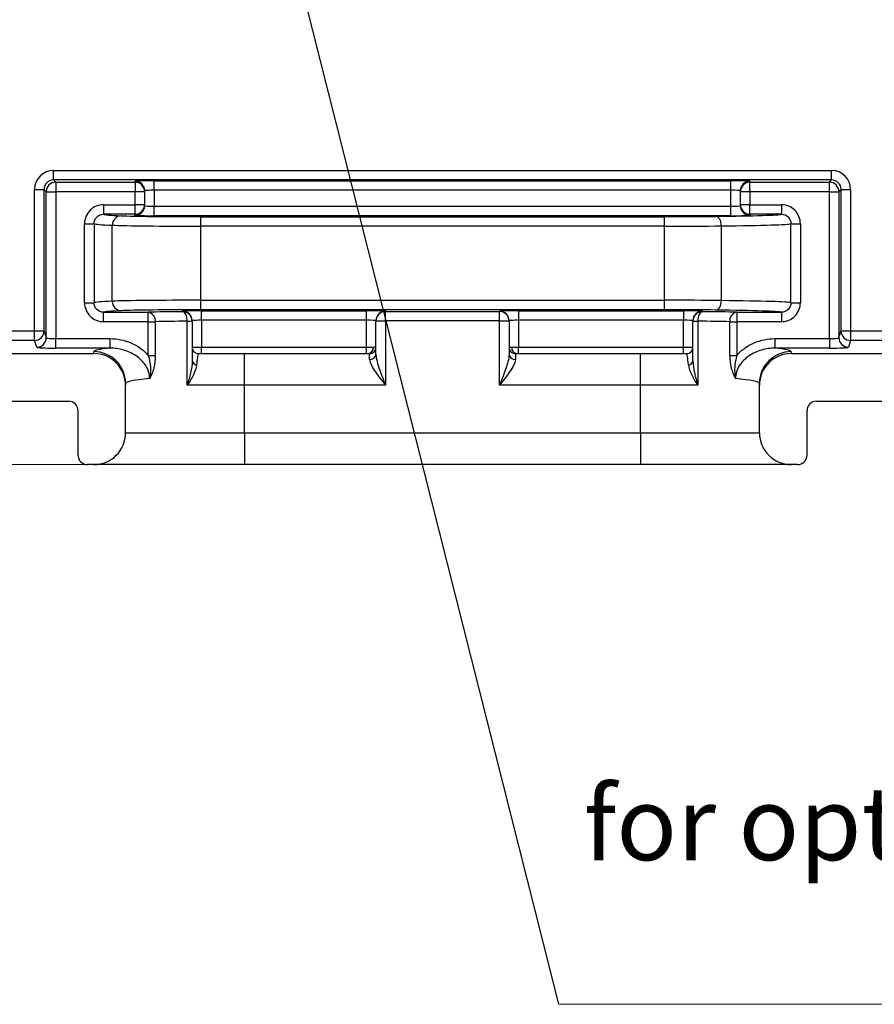
# Model space of a CAD drawing. Units: inches. Extents: x 0.1 to 15.7, y 0.1 to 10.1.
# Drawn here: x 3.6 to 4.9, y 4.2 to 5.8 of the extents above; entities that cross this region are included whole.
import ezdxf

# ---------------------------------------------------------------- set-up
doc = ezdxf.new("R2010")
doc.units = ezdxf.units.IN
doc.header["$LTSCALE"] = 0.928571
doc.header["$MEASUREMENT"] = 0
doc.styles.add('SLDTEXTSTYLE0', font='TXT', dxfattribs={"width": 0.75})
doc.dimstyles.new('SLDDIMSTYLE4', dxfattribs={"dimtxt": 0.147692, "dimasz": 0.120714, "dimexe": 0, "dimexo": 0.0625, "dimgap": 0.036923, "dimtad": 0, "dimtih": 1, "dimtoh": 1, "dimrnd": 1e-09, "dimzin": 12, "dimdsep": 46, "dimtxsty": 'SLDTEXTSTYLE0', "dimsah": 1, "dimcen": 0.09, "dimadec": 0, "dimazin": 3, "dimtfac": 1, "dimtofl": 0, "dimtmove": 0, "dimatfit": 3, "dimfxl": 0, "dimfrac": 2, "dimtolj": 1, "dimtzin": 12, "dimarcsym": 0})
doc.dimstyles.new('SLDDIMSTYLE7', dxfattribs={"dimtxt": 0.18, "dimasz": 0.120714, "dimexe": 0, "dimexo": 0.0625, "dimgap": 0, "dimtad": 0, "dimtih": 1, "dimtoh": 1, "dimdec": 0, "dimrnd": 1e-09, "dimzin": 0, "dimdsep": 46, "dimtxsty": 'Standard', "dimsah": 1, "dimcen": 0.09, "dimadec": 0, "dimazin": 0, "dimtfac": 0.120714, "dimtdec": 0, "dimtofl": 0, "dimtmove": 0, "dimatfit": 3, "dimfxl": 0, "dimfrac": 2, "dimtolj": 1, "dimtzin": 0, "dimarcsym": 0})

# ---------------------------------------------------------------- blocks, each defined once
blk = doc.blocks.new('_D_6')
at = {"color": 7, "linetype": 'Continuous', "lineweight": 18}
for p, q in [((2.7758, 7.8596), (0.8269, 7.8596)), ((0.8634, 7.8596), (0.8634, 6.5823)), ((0.8634, 5.0896), (0.8634, 6.3478)), ((3.8933, 5.0896), (0.8269, 5.0896))]:
    blk.add_line(p, q, dxfattribs=at)
for points in [[(0.8634, 7.8596), (0.8448, 7.7389), (0.882, 7.7389)], [(0.8634, 5.0896), (0.882, 5.2103), (0.8448, 5.2103)]]:
    blk.add_solid(points, dxfattribs=at)
at = {"color": 7, "linetype": 'Continuous', "lineweight": 18, "insert": (0.6724, 6.5382), "char_height": 0.14769, "attachment_point": 1, "style": 'SLDTEXTSTYLE0'}
blk.add_mtext('2.77', dxfattribs=at)
blk = doc.blocks.new('SW_NOTE_5')
at = {"color": 0, "linetype": 'Continuous', "lineweight": 0}
blk.add_line((2.7748, 0), (0, 0), dxfattribs=at)
at = {"color": 0, "linetype": 'Continuous', "lineweight": 0, "insert": (1.3765, 0.3433), "char_height": 0.116071, "attachment_point": 2, "style": 'SLDTEXTSTYLE0'}
blk.add_mtext('for optional #2 Coarse Thread Screw', dxfattribs=at)

msp = doc.modelspace()

# ---------------------------------------------------------------- linework, layer by layer
at = {"color": 7, "linetype": 'Continuous', "lineweight": 25}
for p, q in [((3.6286, 5.5384), (3.6286, 5.5534)), ((3.6286, 5.5534), (4.8561, 5.5534)), ((4.8561, 5.5384), (4.8561, 5.5534)), ((3.6286, 5.5384), (3.6321, 5.5349)), ((4.8561, 5.5384), (3.6286, 5.5384)), ((3.6321, 5.5349), (3.7573, 5.5349)), ((3.6321, 5.5349), (3.6321, 5.5199)), ((3.7573, 5.5349), (3.7573, 5.5366)), ((3.7573, 5.5349), (3.7573, 5.5199)), ((3.7873, 5.5372), (4.6973, 5.5372)), ((3.7873, 5.5222), (3.7873, 5.5372)), ((4.6973, 5.5222), (4.6973, 5.5372)), ((4.7273, 5.5366), (4.7273, 5.5349)), ((4.7273, 5.5199), (4.7273, 5.5349)), ((4.7273, 5.5349), (4.8526, 5.5349)), ((4.8526, 5.5349), (4.8561, 5.5384)), ((4.8526, 5.5199), (4.8526, 5.5349)), ((3.5986, 5.5234), (3.6136, 5.5234)), ((3.5986, 5.3003), (3.5986, 5.5234)), ((3.6171, 5.5199), (3.6136, 5.5234)), ((3.6136, 5.5234), (3.6136, 5.3003)), ((3.6171, 5.2898), (3.6171, 5.5199)), ((3.6171, 5.5199), (3.6321, 5.5199)), ((3.6321, 5.5199), (3.6321, 5.2882)), ((3.7573, 5.5199), (3.6321, 5.5199)), ((3.7723, 5.5199), (3.7573, 5.5199)), ((3.7573, 5.4994), (3.7573, 5.5199)), ((3.7723, 5.5216), (3.7723, 5.5199)), ((3.7723, 5.5199), (3.7723, 5.4994)), ((3.7873, 5.5222), (3.7873, 5.4971)), ((4.6973, 5.5222), (3.7873, 5.5222)), ((4.6973, 5.4971), (4.6973, 5.5222)), ((4.7123, 5.5199), (4.7123, 5.5216)), ((4.7273, 5.5199), (4.7123, 5.5199)), ((4.7123, 5.4994), (4.7123, 5.5199)), ((4.7273, 5.5199), (4.7273, 5.4994)), ((4.8526, 5.5199), (4.7273, 5.5199)), ((4.8526, 5.2882), (4.8526, 5.5199)), ((4.8526, 5.5199), (4.8676, 5.5199)), ((4.8711, 5.5234), (4.8676, 5.5199)), ((4.8676, 5.5199), (4.8676, 5.2898)), ((4.8711, 5.3003), (4.8711, 5.5234)), ((4.8711, 5.5234), (4.8861, 5.5234)), ((4.8861, 5.5234), (4.8861, 5.3003)), ((3.7076, 5.4994), (3.7573, 5.4994)), ((3.7076, 5.4994), (3.7076, 5.4844)), ((3.7573, 5.4844), (3.7573, 5.4994)), ((3.7723, 5.4994), (3.7573, 5.4994)), ((3.7723, 5.4994), (3.7723, 5.4976)), ((3.7873, 5.4821), (3.7873, 5.4971)), ((3.7873, 5.4971), (4.6973, 5.4971)), ((4.6973, 5.4821), (4.6973, 5.4971)), ((4.7273, 5.4994), (4.7123, 5.4994)), ((4.7123, 5.4976), (4.7123, 5.4994)), ((4.7273, 5.4844), (4.7273, 5.4994)), ((4.7273, 5.4994), (4.7769, 5.4994)), ((4.7769, 5.4994), (4.7769, 5.4844)), ((3.7573, 5.4844), (3.7076, 5.4844)), ((3.7573, 5.4826), (3.7573, 5.4844)), ((4.6973, 5.4821), (3.7873, 5.4821)), ((4.7769, 5.4844), (4.7273, 5.4844)), ((4.7273, 5.4844), (4.7273, 5.4826)), ((3.6776, 5.3449), (3.6776, 5.4694)), ((3.6776, 5.4694), (3.6926, 5.4694)), ((3.6926, 5.4694), (3.6926, 5.3449)), ((3.7214, 5.3472), (3.7214, 5.467)), ((3.8611, 5.4805), (4.5923, 5.4805)), ((3.8611, 5.4655), (3.8611, 5.4805)), ((3.8611, 5.3487), (3.8611, 5.4655)), ((4.5923, 5.4655), (3.8611, 5.4655)), ((4.5923, 5.4655), (4.5923, 5.4805)), ((4.5923, 5.3487), (4.5923, 5.4655)), ((4.6823, 5.3483), (4.6823, 5.466)), ((4.7919, 5.3449), (4.7919, 5.4694)), ((4.7919, 5.4694), (4.8069, 5.4694)), ((4.8069, 5.4694), (4.8069, 5.3449)), ((3.6776, 5.3449), (3.6926, 5.3449)), ((3.8611, 5.3337), (3.8611, 5.3487)), ((3.8611, 5.3487), (4.5923, 5.3487)), ((4.5923, 5.3337), (4.5923, 5.3487)), ((4.7919, 5.3449), (4.8069, 5.3449)), ((3.7076, 5.3149), (3.7076, 5.3299)), ((3.7076, 5.3299), (3.778, 5.3299)), ((3.778, 5.3149), (3.778, 5.3299)), ((3.8323, 5.3306), (3.8323, 5.3316)), ((4.5923, 5.3337), (3.8611, 5.3337)), ((3.8623, 5.3322), (4.1223, 5.3322)), ((3.8623, 5.3172), (3.8623, 5.3322)), ((4.1223, 5.3172), (4.1223, 5.3322)), ((4.1523, 5.3316), (4.1523, 5.3311)), ((4.1523, 5.3311), (4.3323, 5.3311)), ((4.1523, 5.3161), (4.1523, 5.3311)), ((4.3323, 5.3311), (4.3323, 5.3316)), ((4.3323, 5.3161), (4.3323, 5.3311)), ((4.3623, 5.3322), (4.6223, 5.3322)), ((4.3623, 5.3322), (4.3623, 5.3172)), ((4.6223, 5.3322), (4.6223, 5.3172)), ((4.6523, 5.3316), (4.6523, 5.3306)), ((4.7066, 5.3299), (4.7066, 5.3149)), ((4.7066, 5.3299), (4.7769, 5.3299)), ((4.7769, 5.3299), (4.7769, 5.3149)), ((3.778, 5.3149), (3.7076, 5.3149)), ((3.778, 5.2617), (3.778, 5.3149)), ((3.778, 5.3149), (3.7892, 5.3149)), ((3.7892, 5.3149), (3.7892, 5.2617)), ((3.8395, 5.2146), (3.8395, 5.3157)), ((3.8395, 5.3157), (3.8473, 5.3157)), ((3.8473, 5.3166), (3.8473, 5.3157)), ((3.8473, 5.3157), (3.8473, 5.2534)), ((3.8623, 5.3172), (3.8623, 5.2746)), ((4.1223, 5.3172), (3.8623, 5.3172)), ((4.1223, 5.2746), (4.1223, 5.3172)), ((4.1373, 5.3161), (4.1373, 5.3166)), ((4.1373, 5.3161), (4.1523, 5.3161)), ((4.1373, 5.2634), (4.1373, 5.3161)), ((4.1523, 5.3161), (4.1523, 5.2146)), ((4.3323, 5.3161), (4.1523, 5.3161)), ((4.3323, 5.3161), (4.3473, 5.3161)), ((4.3323, 5.2146), (4.3323, 5.3161)), ((4.3473, 5.3166), (4.3473, 5.3161)), ((4.3473, 5.3161), (4.3473, 5.2634)), ((4.3623, 5.3172), (4.3623, 5.2746)), ((4.6223, 5.3172), (4.3623, 5.3172)), ((4.6223, 5.2746), (4.6223, 5.3172)), ((4.6373, 5.3157), (4.6373, 5.3166)), ((4.6373, 5.3157), (4.6451, 5.3157)), ((4.6373, 5.2534), (4.6373, 5.3157)), ((4.6451, 5.3157), (4.6451, 5.2146)), ((4.6954, 5.2617), (4.6954, 5.3149)), ((4.6954, 5.3149), (4.7066, 5.3149)), ((4.7066, 5.3149), (4.7066, 5.2617)), ((4.7769, 5.3149), (4.7066, 5.3149)), ((3.3836, 5.3003), (3.5986, 5.3003)), ((3.5986, 5.3003), (3.6136, 5.3003)), ((3.5986, 5.2853), (3.5986, 5.3003)), ((3.6136, 5.3003), (3.6171, 5.2898)), ((4.8676, 5.2898), (4.8711, 5.3003)), ((4.8711, 5.3003), (4.8861, 5.3003)), ((4.8861, 5.3003), (4.8861, 5.2853)), ((4.8861, 5.3003), (5.1011, 5.3003)), ((3.5986, 5.2853), (3.3836, 5.2853)), ((3.6021, 5.2748), (3.5986, 5.2853)), ((3.6321, 5.2733), (3.6321, 5.2882)), ((3.6321, 5.2882), (3.718, 5.2882)), ((3.718, 5.2733), (3.718, 5.2882)), ((4.7666, 5.2882), (4.7666, 5.2733)), ((4.7666, 5.2882), (4.8526, 5.2882)), ((4.8526, 5.2882), (4.8526, 5.2733)), ((4.8861, 5.2853), (4.8826, 5.2748)), ((5.1011, 5.2853), (4.8861, 5.2853)), ((3.0611, 5.2646), (3.6923, 5.2646)), ((3.718, 5.2733), (3.6321, 5.2733)), ((3.6923, 5.2646), (3.6923, 5.2676)), ((3.8473, 5.2746), (3.8623, 5.2746)), ((3.8573, 5.2646), (3.9298, 5.2646)), ((3.8623, 5.2646), (3.8623, 5.2746)), ((3.8623, 5.2746), (4.1223, 5.2746)), ((3.9298, 5.2146), (3.9298, 5.2646)), ((3.9298, 5.2646), (4.1259, 5.2646)), ((4.1223, 5.2746), (4.133, 5.2746)), ((4.1223, 5.2646), (4.1223, 5.2746)), ((4.1273, 5.2552), (4.1273, 5.2645)), ((4.3516, 5.2746), (4.3623, 5.2746)), ((4.3573, 5.2645), (4.3573, 5.2552)), ((4.3587, 5.2646), (4.5548, 5.2646)), ((4.3623, 5.2646), (4.3623, 5.2746)), ((4.3623, 5.2746), (4.6223, 5.2746)), ((4.5548, 5.2146), (4.5548, 5.2646)), ((4.5548, 5.2646), (4.6273, 5.2646)), ((4.6223, 5.2646), (4.6223, 5.2746)), ((4.6223, 5.2746), (4.6373, 5.2746)), ((4.8526, 5.2733), (4.7666, 5.2733)), ((4.7923, 5.2676), (4.7923, 5.2646)), ((4.7923, 5.2646), (5.4236, 5.2646)), ((3.778, 5.2617), (3.7892, 5.2617)), ((4.6954, 5.2617), (4.7066, 5.2617)), ((3.7423, 5.2177), (3.7423, 5.2146)), ((4.7423, 5.2146), (4.7423, 5.2177)), ((3.7423, 5.1396), (3.7423, 5.2146)), ((3.9298, 5.2146), (3.8395, 5.2146)), ((3.9298, 5.1396), (3.9298, 5.2146)), ((4.1523, 5.2146), (3.9298, 5.2146)), ((4.5548, 5.2146), (4.3323, 5.2146)), ((4.6451, 5.2146), (4.5548, 5.2146)), ((4.5548, 5.1396), (4.5548, 5.2146)), ((4.7423, 5.1396), (4.7423, 5.2146)), ((3.0461, 5.1896), (3.6523, 5.1896)), ((4.8323, 5.1896), (5.4386, 5.1896)), ((3.6673, 5.1046), (3.6673, 5.1746)), ((4.8173, 5.1046), (4.8173, 5.1746)), ((3.7423, 5.1396), (3.9298, 5.1396)), ((3.9298, 5.1396), (3.9298, 5.0896)), ((3.9298, 5.1396), (4.5548, 5.1396)), ((4.5548, 5.1396), (4.7423, 5.1396)), ((4.5548, 5.1396), (4.5548, 5.0896)), ((3.6923, 5.0896), (3.6823, 5.0896)), ((3.9298, 5.0896), (3.6923, 5.0896)), ((4.5548, 5.0896), (3.9298, 5.0896)), ((4.7923, 5.0896), (4.5548, 5.0896)), ((4.8023, 5.0896), (4.7923, 5.0896))]:
    msp.add_line(p, q, dxfattribs=at)
at = {"color": 7, "linetype": 'Continuous', "lineweight": 25, "flags": 128}
for points in [[(4.6823, 5.466), (4.6821, 5.4689), (4.6816, 5.4717), (4.6808, 5.4743), (4.6796, 5.4765), (4.6783, 5.4784), (4.6767, 5.4798), (4.6751, 5.4807), (4.6733, 5.481)], [(4.6733, 5.3333), (4.6751, 5.3336), (4.6767, 5.3345), (4.6783, 5.3359), (4.6796, 5.3377), (4.6808, 5.34), (4.6816, 5.3426), (4.6821, 5.3454), (4.6823, 5.3483)], [(3.8395, 5.3157), (3.8394, 5.3186), (3.839, 5.3213), (3.8383, 5.3239), (3.8374, 5.3262), (3.8363, 5.328), (3.8351, 5.3294), (3.8337, 5.3303), (3.8323, 5.3306)], [(4.6523, 5.3306), (4.6509, 5.3303), (4.6496, 5.3294), (4.6483, 5.328), (4.6472, 5.3262), (4.6463, 5.3239), (4.6457, 5.3213), (4.6452, 5.3186), (4.6451, 5.3157)]]:
    msp.add_lwpolyline(points, dxfattribs=at)
at = {"color": 7, "linetype": 'Continuous', "lineweight": 25}
for centre, radius, start, end in [((3.6321, 5.5199), 0.015, 90.0204, 179.9796), ((3.7573, 5.5216), 0.015, 0.0039, 90.0043), ((3.7573, 5.5199), 0.015, 0.0044, 90.0043), ((4.7273, 5.5216), 0.015, 89.9955, 179.9961), ((4.7273, 5.5199), 0.015, 89.9955, 179.9956), ((4.8526, 5.5199), 0.015, 0.0209, 89.9791), ((3.7573, 5.4994), 0.015, 269.9957, 359.9956), ((3.7573, 5.4976), 0.015, 269.9957, 359.9956), ((4.7273, 5.4994), 0.015, 180.0044, 270.0045), ((4.7273, 5.4976), 0.015, 180.0044, 270.0045), ((3.736, 5.4674), 0.0146, 92.5217, 181.529), ((3.736, 5.3468), 0.0146, 178.471, 267.4783), ((3.7756, 5.3164), 0.0137, 353.8052, 79.9241), ((3.8323, 5.3166), 0.015, 0.0041, 90.0046), ((3.8323, 5.3157), 0.015, 0.0048, 90.0039), ((4.1523, 5.3166), 0.015, 89.9951, 179.9959), ((4.1523, 5.3161), 0.015, 89.9958, 179.9964), ((4.3323, 5.3166), 0.015, 0.0052, 90.0037), ((4.3323, 5.3161), 0.015, 0.0047, 90.0031), ((4.6523, 5.3166), 0.015, 89.9951, 179.9959), ((4.6523, 5.3157), 0.015, 89.9958, 179.9952), ((4.709, 5.3164), 0.0137, 100.0759, 186.1948), ((3.5986, 5.3003), 0.015, 270.0271, 359.9031), ((4.8861, 5.3003), 0.015, 180.0968, 269.9727), ((3.6021, 5.2898), 0.015, 270.0254, 359.9037), ((4.8826, 5.2898), 0.015, 180.0962, 269.9745), ((3.6923, 5.2177), 0.05, 0.0391, 90.0395), ((3.8573, 5.2746), 0.01, 180, 270), ((4.1242, 5.2734), 0.00894, 281.0601, 7.8751), ((4.1273, 5.2745), 0.00999, 269.9492, 359.9524), ((4.3573, 5.2745), 0.00999, 180.0476, 270.0499), ((4.3605, 5.2734), 0.00894, 172.1265, 258.9384), ((4.6273, 5.2746), 0.01, 270, 0), ((4.7923, 5.2177), 0.05, 89.9607, 179.9607), ((3.855, 5.2547), 0.00774, 189.3625, 266.1257), ((4.1282, 5.2644), 0.00921, 264.6989, 353.4699), ((4.3565, 5.2644), 0.00921, 186.53, 275.3004), ((4.6297, 5.2547), 0.00774, 273.8743, 350.638), ((3.6923, 5.1396), 0.05, 270, 0), ((4.7923, 5.1396), 0.05, 180, 270), ((3.6823, 5.1046), 0.015, 180, 270), ((4.8023, 5.1046), 0.015, 270, 0)]:
    msp.add_arc(centre, radius, start, end, dxfattribs=at)
for centre, major_axis, ratio, start_param, end_param in [((3.6286, 5.5234), (-0.0212, 0.0212), 0.999695, 5.497939, 7.068431), ((4.8561, 5.5234), (0.0212, 0.0212), 0.999695, 5.497939, 7.068431), ((3.6286, 5.5234), (0.0106, -0.0106), 0.999087, 2.356347, 3.926839), ((3.7873, 5.5366), (0.03, 0), 0.017455, 1.570796, 3.141593), ((4.6973, 5.5366), (0.03, 0), 0.017455, 1.042935, 1.570796), ((4.8561, 5.5234), (0.0106, 0.0106), 0.999087, 5.497939, 7.068431), ((3.7873, 5.5216), (0.015, 0), 0.03491, 1.570796, 3.141593), ((4.6973, 5.5216), (0.015, 0), 0.03491, 0, 1.570796), ((3.7873, 5.4976), (0.015, 0), 0.03491, 3.141593, 4.712389), ((4.6973, 5.4976), (0.015, 0), 0.03491, 4.712389, 6.283185), ((4.1173, 5.4846), (0.41, 0), 0.017455, 3.176908, 3.513761), ((3.8611, 5.4829), (0.135, 0), 0.017455, 3.513761, 4.712389), ((3.7873, 5.4826), (0.03, 0), 0.017455, 4.184528, 4.712389), ((4.5923, 5.4829), (0.135, 0), 0.017455, 4.712389, 5.35589), ((4.5173, 5.4846), (0.26, 0), 0.017455, 5.35589, 6.227478), ((4.6973, 5.4826), (0.03, 0), 0.017455, 4.712389, 6.283185), ((4.1173, 5.4696), (0.425, 0), 0.016839, 3.17569, 3.513761), ((3.8611, 5.4679), (0.15, 0), 0.01571, 3.513761, 4.712389), ((4.5923, 5.4679), (0.15, 0), 0.01571, 4.712389, 5.35589), ((4.5173, 5.4696), (0.275, 0), 0.016503, 5.35589, 6.231438), ((4.1173, 5.3446), (0.425, 0), 0.016839, 2.769424, 3.107495), ((3.8611, 5.3464), (0.15, 0), 0.01571, 1.570796, 2.769424), ((4.5923, 5.3464), (0.15, 0), 0.01571, 0.927295, 1.570796), ((4.5173, 5.3446), (0.275, 0), 0.016503, 0.051747, 0.927295), ((4.1173, 5.3296), (0.41, 0), 0.017455, 2.769424, 3.106277), ((3.8611, 5.3314), (0.135, 0), 0.017455, 1.570796, 2.769424), ((3.9298, 5.3276), (0.2025, 0), 0.017455, 2.073141, 2.418471), ((3.8623, 5.3316), (0.03, 0), 0.017455, 1.570796, 3.141593), ((4.1223, 5.3316), (0.03, 0), 0.017455, 1.042935, 1.570796), ((4.3623, 5.3316), (0.03, 0), 0.017455, 1.570796, 3.141593), ((4.5923, 5.3314), (0.135, 0), 0.017455, 0.927295, 1.570796), ((4.6223, 5.3316), (0.03, 0), 0.017455, 1.042935, 1.570796), ((4.5548, 5.3276), (0.2025, 0), 0.017455, 0.723122, 1.068452), ((4.5173, 5.3296), (0.26, 0), 0.017455, 0.055707, 0.927295), ((3.9298, 5.3126), (0.1875, 0), 0.018851, 2.073141, 2.418471), ((3.8623, 5.3166), (0.015, 0), 0.03491, 1.570796, 3.141593), ((4.1223, 5.3166), (0.015, 0), 0.03491, 0, 1.570796), ((4.3623, 5.3166), (0.015, 0), 0.03491, 1.570796, 3.141593), ((4.6223, 5.3166), (0.015, 0), 0.03491, 0, 1.570796), ((4.5548, 5.3126), (0.1875, 0), 0.018851, 0.723122, 1.068452), ((3.6321, 5.2898), (0.015, 0), 0.104816, 3.159046, 4.712389), ((4.8526, 5.2898), (0.015, 0), 0.104816, 4.712389, 6.265732), ((3.6321, 5.2748), (0.03, 0), 0.052408, 3.159046, 4.712389), ((3.9298, 5.2676), (0.2375, 0), 0.052408, 2.672342, 3.141593), ((3.6923, 5.2146), (0, -0.0501), 0.99863, 1.570796, 3.141593), ((4.7923, 5.2146), (0, 0.0501), 0.99863, 0, 1.570796), ((4.5548, 5.2676), (0.2375, 0), 0.052408, 0, 0.469251), ((4.8526, 5.2748), (0.03, 0), 0.052408, 4.712389, 6.265732), ((3.9298, 5.2177), (0.1875, 0), 0.066383, 2.494463, 3.141593), ((4.5548, 5.2177), (0.1875, 0), 0.066383, 0, 0.647129), ((3.6523, 5.1746), (0, 0.015), 0.99863, 4.712389, 6.283185), ((4.8323, 5.1746), (0, -0.015), 0.99863, 3.141593, 4.712389)]:
    msp.add_ellipse(centre, major_axis=major_axis, ratio=ratio, start_param=start_param, end_param=end_param, dxfattribs=at)
at = {"color": 8, "linetype": 'Continuous', "lineweight": 25}
for centre, start_param, end_param in [((4.6973, 5.5366), 0, 1.042935), ((3.7873, 5.4826), 3.141593, 4.184528), ((4.1223, 5.3316), 0, 1.042935), ((4.6223, 5.3316), 0, 1.042935)]:
    msp.add_ellipse(centre, major_axis=(0.03, 0), ratio=0.017455, start_param=start_param, end_param=end_param, dxfattribs=at)
at = {"color": 7, "linetype": 'Continuous', "lineweight": 25}
for points, knots in [([(3.7076, 5.4994), (3.6996, 5.4994), (3.6919, 5.4961), (3.6836, 5.4878), (3.6814, 5.4845), (3.6783, 5.4772), (3.6776, 5.4733), (3.6776, 5.4694)], [0, 0, 0, 0, 0.5, 0.5, 0.75, 0.75, 1, 1, 1, 1]), ([(4.8069, 5.4694), (4.8069, 5.4773), (4.8037, 5.4851), (4.7954, 5.4934), (4.792, 5.4956), (4.7848, 5.4986), (4.7809, 5.4994), (4.7769, 5.4994)], [0, 0, 0, 0, 0.5, 0.5, 0.75, 0.75, 1, 1, 1, 1]), ([(3.6926, 5.4694), (3.6926, 5.4733), (3.6942, 5.4772), (3.6997, 5.4828), (3.7036, 5.4844), (3.7076, 5.4844)], [0, 0, 0, 0, 0.5, 0.5, 1, 1, 1, 1]), ([(4.7769, 5.4844), (4.7809, 5.4844), (4.7848, 5.4828), (4.7903, 5.4773), (4.7919, 5.4734), (4.7919, 5.4694)], [0, 0, 0, 0, 0.5, 0.5, 1, 1, 1, 1]), ([(3.6776, 5.3449), (3.6776, 5.337), (3.6808, 5.3292), (3.6891, 5.3209), (3.6925, 5.3187), (3.6997, 5.3157), (3.7036, 5.3149), (3.7076, 5.3149)], [0, 0, 0, 0, 0.5, 0.5, 0.75, 0.75, 1, 1, 1, 1]), ([(3.7076, 5.3299), (3.7036, 5.3299), (3.6997, 5.3315), (3.6942, 5.337), (3.6926, 5.3409), (3.6926, 5.3449)], [0, 0, 0, 0, 0.5, 0.5, 1, 1, 1, 1]), ([(4.7919, 5.3449), (4.7919, 5.3409), (4.7903, 5.337), (4.7848, 5.3315), (4.7809, 5.3299), (4.7769, 5.3299)], [0, 0, 0, 0, 0.5, 0.5, 1, 1, 1, 1]), ([(4.7769, 5.3149), (4.7848, 5.3149), (4.7926, 5.3181), (4.8009, 5.3264), (4.8031, 5.3298), (4.8061, 5.337), (4.8069, 5.3409), (4.8069, 5.3449)], [0, 0, 0, 0, 0.5, 0.5, 0.75, 0.75, 1, 1, 1, 1]), ([(3.718, 5.2882), (3.7237, 5.2882), (3.7292, 5.2877), (3.7402, 5.2854), (3.7457, 5.2837), (3.756, 5.2792), (3.7609, 5.2765), (3.77, 5.2699), (3.7743, 5.2661), (3.778, 5.2617)], [0, 0, 0, 0, 0.25, 0.25, 0.5, 0.5, 0.75, 0.75, 1, 1, 1, 1]), ([(4.7066, 5.2617), (4.7103, 5.2661), (4.7146, 5.2699), (4.7238, 5.2765), (4.7286, 5.2792), (4.7389, 5.2837), (4.7444, 5.2854), (4.7554, 5.2877), (4.761, 5.2882), (4.7666, 5.2882)], [0, 0, 0, 0, 0.25, 0.25, 0.5, 0.5, 0.75, 0.75, 1, 1, 1, 1]), ([(3.7802, 5.2252), (3.7803, 5.2289), (3.7797, 5.2326), (3.7775, 5.2395), (3.776, 5.2428), (3.77, 5.2519), (3.7647, 5.257), (3.7528, 5.2651), (3.7462, 5.2681), (3.7323, 5.2723), (3.7253, 5.2733), (3.718, 5.2733)], [0, 0, 0, 0, 0.125, 0.125, 0.25, 0.25, 0.5, 0.5, 0.75, 0.75, 1, 1, 1, 1]), ([(3.8573, 5.2646), (3.8569, 5.2646), (3.8564, 5.263), (3.8556, 5.2585), (3.8554, 5.2566), (3.8549, 5.2523), (3.8547, 5.2498), (3.8544, 5.247)], [0, 0, 0, 0, 0.5, 0.5, 0.75, 0.75, 1, 1, 1, 1]), ([(4.1273, 5.2645), (4.1273, 5.2646), (4.1272, 5.2646), (4.127, 5.2646), (4.1268, 5.2646), (4.1266, 5.2646), (4.1262, 5.2646), (4.1261, 5.2646), (4.126, 5.2646), (4.1259, 5.2646)], [0, 0, 0, 0, 0.00003568075, 0.00003568075, 0.00003568075, 0.00007286439, 0.00007286439, 0.00007286439, 0.00008450814, 0.00008450814, 0.00008450814, 0.00008450814]), ([(4.3587, 5.2646), (4.3584, 5.2646), (4.358, 5.2646), (4.3578, 5.2646), (4.3576, 5.2646), (4.3574, 5.2646), (4.3573, 5.2646), (4.3573, 5.2646), (4.3573, 5.2646), (4.3573, 5.2645)], [0, 0, 0, 0, 0.00003791732, 0.00003791732, 0.00003791732, 0.00007400078, 0.00007400078, 0.00007400078, 0.0000846661, 0.0000846661, 0.0000846661, 0.0000846661]), ([(4.6302, 5.247), (4.6297, 5.2526), (4.6292, 5.257), (4.6285, 5.2615), (4.6282, 5.2627), (4.6278, 5.2642), (4.6275, 5.2646), (4.6273, 5.2646)], [0, 0, 0, 0, 0.5, 0.5, 0.75, 0.75, 1, 1, 1, 1]), ([(4.7666, 5.2733), (4.7594, 5.2733), (4.7523, 5.2723), (4.7384, 5.2681), (4.7319, 5.2651), (4.7199, 5.257), (4.7146, 5.2519), (4.7087, 5.2428), (4.7071, 5.2395), (4.7049, 5.2326), (4.7044, 5.2289), (4.7044, 5.2252)], [0, 0, 0, 0, 0.25, 0.25, 0.5, 0.5, 0.75, 0.75, 0.875, 0.875, 1, 1, 1, 1]), ([(3.778, 5.2617), (3.7799, 5.2557), (3.781, 5.2496), (3.7818, 5.2373), (3.7815, 5.2311), (3.7802, 5.2252)], [0, 0, 0, 0, 0.5, 0.5, 1, 1, 1, 1]), ([(3.7892, 5.2617), (3.7892, 5.255), (3.7884, 5.2483), (3.7861, 5.239), (3.7851, 5.236), (3.7829, 5.2304), (3.7816, 5.2277), (3.7802, 5.2252)], [0, 0, 0, 0, 0.5, 0.5, 0.75, 0.75, 1, 1, 1, 1]), ([(3.8473, 5.2534), (3.8473, 5.2472), (3.8463, 5.2408), (3.8435, 5.2278), (3.8416, 5.2212), (3.8395, 5.2146)], [0, 0, 0, 0, 0.5, 0.5, 1, 1, 1, 1]), ([(4.1273, 5.2552), (4.1273, 5.2526), (4.1285, 5.2494), (4.1318, 5.2429), (4.134, 5.2395), (4.1388, 5.2325), (4.1414, 5.2289), (4.1467, 5.2218), (4.1495, 5.2182), (4.1523, 5.2146)], [0, 0, 0, 0, 0.25, 0.25, 0.5, 0.5, 0.75, 0.75, 1, 1, 1, 1]), ([(4.1373, 5.2634), (4.1373, 5.2599), (4.1381, 5.256), (4.1402, 5.248), (4.1415, 5.2439), (4.1458, 5.2315), (4.149, 5.2231), (4.1523, 5.2146)], [0, 0, 0, 0, 0.25, 0.25, 0.5, 0.5, 1, 1, 1, 1]), ([(4.3473, 5.2634), (4.3473, 5.2599), (4.3465, 5.256), (4.3445, 5.248), (4.3432, 5.2439), (4.3389, 5.2315), (4.3356, 5.2231), (4.3323, 5.2146)], [0, 0, 0, 0, 0.25, 0.25, 0.5, 0.5, 1, 1, 1, 1]), ([(4.3573, 5.2552), (4.3573, 5.2526), (4.3561, 5.2494), (4.3528, 5.2429), (4.3506, 5.2395), (4.3458, 5.2325), (4.3433, 5.2289), (4.3379, 5.2218), (4.3351, 5.2182), (4.3323, 5.2146)], [0, 0, 0, 0, 0.25, 0.25, 0.5, 0.5, 0.75, 0.75, 1, 1, 1, 1]), ([(4.6373, 5.2534), (4.6373, 5.2472), (4.6384, 5.2408), (4.6412, 5.2278), (4.643, 5.2212), (4.6451, 5.2146)], [0, 0, 0, 0, 0.5, 0.5, 1, 1, 1, 1]), ([(4.6954, 5.2617), (4.6954, 5.255), (4.6962, 5.2483), (4.6985, 5.239), (4.6995, 5.236), (4.7017, 5.2304), (4.703, 5.2277), (4.7044, 5.2252)], [0, 0, 0, 0, 0.5, 0.5, 0.75, 0.75, 1, 1, 1, 1]), ([(4.7066, 5.2617), (4.7048, 5.2557), (4.7036, 5.2496), (4.7028, 5.2373), (4.7032, 5.2311), (4.7044, 5.2252)], [0, 0, 0, 0, 0.5, 0.5, 1, 1, 1, 1]), ([(3.8544, 5.247), (3.854, 5.2419), (3.8519, 5.2365), (3.8466, 5.2256), (3.8432, 5.2201), (3.8395, 5.2146)], [0, 0, 0, 0, 0.5, 0.5, 1, 1, 1, 1]), ([(4.6302, 5.247), (4.6306, 5.2419), (4.6327, 5.2365), (4.6381, 5.2256), (4.6414, 5.2201), (4.6451, 5.2146)], [0, 0, 0, 0, 0.5, 0.5, 1, 1, 1, 1])]:
    msp.add_open_spline(points, degree=3, knots=knots, dxfattribs=at)
for points in [[(4.133, 5.2746), (4.1358, 5.2746), (4.1373, 5.2746), (4.1373, 5.2745)], [(4.3473, 5.2745), (4.3473, 5.2746), (4.3489, 5.2746), (4.3516, 5.2746)]]:
    msp.add_open_spline(points, degree=3, dxfattribs=at)

# ---------------------------------------------------------------- block references
at = {"color": 7, "linetype": 'Continuous', "lineweight": 0}
msp.add_blockref('SW_NOTE_5', (4.4255, 4.2385), dxfattribs=at)

# ---------------------------------------------------------------- dimensions: what is measured, and where the dimension line sits
at = {"color": 7, "linetype": 'Continuous', "lineweight": 18}
dim = msp.add_linear_dim(base=(0.8634, 5.0896), p1=(2.8123, 7.8596), p2=(3.9298, 5.0896), angle=90, dimstyle='SLDDIMSTYLE4', dxfattribs=at)
dim.commit()
dim.dimension.update_dxf_attribs({"geometry": '_D_6', "text_midpoint": (0.8634, 6.465), "dimtype": 160})

# ---------------------------------------------------------------- leaders
at = {"color": 7, "linetype": 'Continuous', "lineweight": 0}
msp.add_leader([(3.9792, 6.0037), (4.4255, 4.2385)], dimstyle='SLDDIMSTYLE7', dxfattribs=at)

doc.saveas('drawing.dxf')
